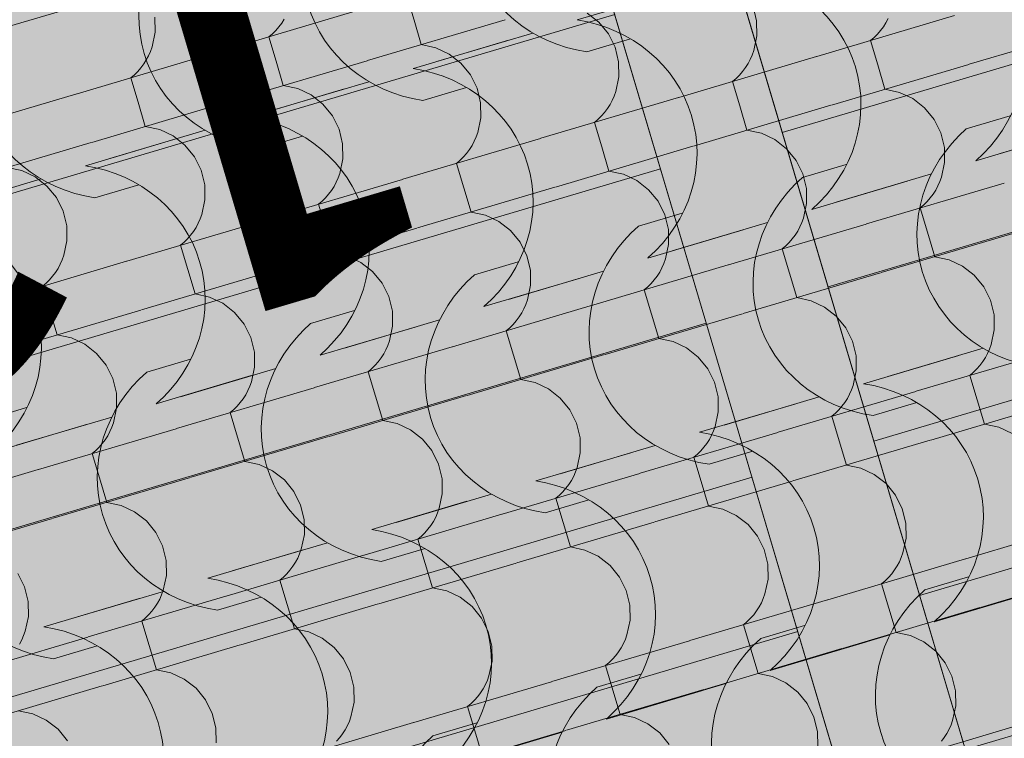
# Model space of a CAD drawing. Units: centimetres. Extents: x -5802 to 6009, y -62800 to -53461.
# Drawn here: x -3147 to -3054, y -54666 to -54598 of the extents above; entities that cross this region are included whole.
import ezdxf
from ezdxf.enums import TextEntityAlignment as Align

# ---------------------------------------------------------------- set-up
doc = ezdxf.new("R2010")
doc.units = ezdxf.units.CM
doc.header["$MEASUREMENT"] = 0
doc.set_wipeout_variables(frame=1)
doc.linetypes.add('Wipeout_Contour', pattern=[100, 0, -100])
for name, color, linetype, lineweight in [('0_Pen_No__1', 7, 'Continuous', 13), ('Arh_O_Crtez Filovi_Pen_No__6', 255, 'Continuous', 13), ('Arh_O_S_Krov_Pen_No__1', 7, 'Continuous', 13)]:
    doc.layers.add(name, color=color, linetype=linetype, lineweight=lineweight)
for name, color, linetype, lineweight, true_color in [('ARCHICAD Zone Stamps_Pen_No__209', 7, 'Continuous', 5, 0xa80f02), ('Arh_O_Crtez Filovi_Pen_No__5', 7, 'Continuous', 13, 0xcccccc), ('Arh_O_Zone_NETO_Pen_No__5', 7, 'Continuous', 13, 0xcccccc)]:
    doc.layers.add(name, color=color, linetype=linetype, lineweight=lineweight, true_color=true_color)
for name, color, linetype in [('Arh_O_S_Krov', 7, 'Continuous'), ('Arh_O_S_Zidovi fasadni', 7, 'Continuous'), ('Arh_O_Zone_NETO', 7, 'Continuous')]:
    doc.layers.add(name, color=color, linetype=linetype)
doc.styles.add('GENERATED_STYLE_2', font='arialbd.ttf')
doc.styles.add('GENERATED_STYLE_3', font='calibri.ttf')
pattern_1 = [(16.5275, (-2930.47, -54217.252), (-4.32403, 14.57199), [])]

# ---------------------------------------------------------------- blocks, each defined once
blk = doc.blocks.new('*X4', base_point=(7951.291, 0))
at = {"layer": 'Arh_O_S_Krov_Pen_No__1', "color": 7, "linetype": 'Continuous', "lineweight": 13}
for p, q in [((-3110.479, -54596.031), (-3109.796, -54598.334)), ((-3128.58, -54601.403), (-3115.593, -54597.549)), ((-3077.436, -54598.4), (-3077.773, -54597.021)), ((-3134.242, -54599.47), (-3134.268, -54598.053)), ((-3122.293, -54598.595), (-3122.051, -54598.216)), ((-3114.179, -54602.14), (-3101.192, -54598.286)), ((-3109.796, -54598.334), (-3109.112, -54600.636)), ((-3092.333, -54598.521), (-3093.443, -54597.653)), ((-3091.44, -54599.618), (-3092.333, -54598.521)), ((-3077.41, -54599.817), (-3077.436, -54598.4)), ((-3071.749, -54601.75), (-3058.761, -54597.896)), ((-3065.219, -54598.563), (-3065.004, -54598.167)), ((-3134.529, -54600.853), (-3134.242, -54599.47)), ((-3123.174, -54599.608), (-3122.856, -54599.293)), ((-3122.856, -54599.293), (-3122.562, -54598.954)), ((-3122.562, -54598.954), (-3122.293, -54598.595)), ((-3066.024, -54599.64), (-3065.73, -54599.301)), ((-3065.73, -54599.301), (-3065.461, -54598.942)), ((-3065.461, -54598.942), (-3065.219, -54598.563)), ((-3057.348, -54602.487), (-3044.36, -54598.633)), ((-3123.513, -54599.899), (-3123.174, -54599.608)), ((-3123.513, -54599.899), (-3122.83, -54602.202)), ((-3090.808, -54600.889), (-3091.44, -54599.618)), ((-3077.697, -54601.2), (-3077.41, -54599.817)), ((-3066.681, -54600.246), (-3066.342, -54599.955)), ((-3066.681, -54600.246), (-3065.998, -54602.549)), ((-3066.342, -54599.955), (-3066.024, -54599.64)), ((-3134.871, -54601.688), (-3134.685, -54601.277)), ((-3134.685, -54601.277), (-3134.529, -54600.853)), ((-3107.747, -54600.927), (-3109.112, -54600.636)), ((-3106.478, -54601.521), (-3107.747, -54600.927)), ((-3090.471, -54602.267), (-3090.808, -54600.889)), ((-3077.853, -54601.624), (-3077.697, -54601.2)), ((-3141.615, -54605.27), (-3128.627, -54601.417)), ((-3135.328, -54602.463), (-3135.085, -54602.084)), ((-3135.085, -54602.084), (-3134.871, -54601.688)), ((-3127.214, -54606.008), (-3114.226, -54602.154)), ((-3122.83, -54602.202), (-3122.147, -54604.504)), ((-3105.368, -54602.389), (-3106.478, -54601.521)), ((-3084.783, -54605.618), (-3071.795, -54601.764)), ((-3078.253, -54602.431), (-3078.039, -54602.035)), ((-3078.039, -54602.035), (-3077.853, -54601.624)), ((-3136.208, -54603.476), (-3135.891, -54603.16)), ((-3135.891, -54603.16), (-3135.597, -54602.822)), ((-3135.597, -54602.822), (-3135.328, -54602.463)), ((-3104.474, -54603.486), (-3105.368, -54602.389)), ((-3090.445, -54603.685), (-3090.471, -54602.267)), ((-3079.059, -54603.507), (-3078.765, -54603.169)), ((-3078.765, -54603.169), (-3078.496, -54602.81)), ((-3078.496, -54602.81), (-3078.253, -54602.431)), ((-3070.382, -54606.355), (-3057.394, -54602.501)), ((-3065.998, -54602.549), (-3065.315, -54604.851)), ((-3136.548, -54603.767), (-3136.208, -54603.476)), ((-3136.548, -54603.767), (-3135.865, -54606.069)), ((-3103.842, -54604.756), (-3104.474, -54603.486)), ((-3090.731, -54605.068), (-3090.445, -54603.685)), ((-3079.716, -54604.114), (-3079.377, -54603.823)), ((-3079.716, -54604.114), (-3079.033, -54606.416)), ((-3079.377, -54603.823), (-3079.059, -54603.507)), ((-3120.782, -54604.795), (-3122.147, -54604.504)), ((-3119.512, -54605.389), (-3120.782, -54604.795)), ((-3103.505, -54606.135), (-3103.842, -54604.756)), ((-3063.95, -54605.142), (-3065.315, -54604.851)), ((-3154.649, -54609.138), (-3141.662, -54605.284)), ((-3118.402, -54606.257), (-3119.512, -54605.389)), ((-3097.818, -54609.485), (-3084.83, -54605.631)), ((-3091.288, -54606.299), (-3091.073, -54605.903)), ((-3091.073, -54605.903), (-3090.887, -54605.492)), ((-3090.887, -54605.492), (-3090.731, -54605.068)), ((-3062.68, -54605.736), (-3063.95, -54605.142)), ((-3061.57, -54606.604), (-3062.68, -54605.736)), ((-3140.248, -54609.876), (-3127.261, -54606.022)), ((-3135.865, -54606.069), (-3135.181, -54608.372)), ((-3117.509, -54607.354), (-3118.402, -54606.257)), ((-3103.479, -54607.552), (-3103.505, -54606.135)), ((-3091.799, -54607.037), (-3091.53, -54606.677)), ((-3091.53, -54606.677), (-3091.288, -54606.299)), ((-3083.417, -54610.223), (-3070.429, -54606.369)), ((-3079.033, -54606.416), (-3078.349, -54608.719)), ((-3060.677, -54607.701), (-3061.57, -54606.604)), ((-3116.877, -54608.624), (-3117.509, -54607.354)), ((-3103.766, -54608.935), (-3103.479, -54607.552)), ((-3092.75, -54607.982), (-3092.411, -54607.691)), ((-3092.411, -54607.691), (-3092.093, -54607.375)), ((-3092.093, -54607.375), (-3091.799, -54607.037)), ((-3060.045, -54608.971), (-3060.677, -54607.701)), ((-3133.816, -54608.662), (-3135.181, -54608.372)), ((-3132.547, -54609.257), (-3133.816, -54608.662)), ((-3116.54, -54610.003), (-3116.877, -54608.624)), ((-3092.75, -54607.982), (-3092.067, -54610.284)), ((-3076.985, -54609.01), (-3078.349, -54608.719)), ((-3131.437, -54610.125), (-3132.547, -54609.257)), ((-3110.852, -54613.353), (-3097.864, -54609.499)), ((-3104.108, -54609.771), (-3103.922, -54609.36)), ((-3103.922, -54609.36), (-3103.766, -54608.935)), ((-3075.715, -54609.604), (-3076.985, -54609.01)), ((-3074.605, -54610.472), (-3075.715, -54609.604)), ((-3059.708, -54610.35), (-3060.045, -54608.971)), ((-3153.283, -54613.743), (-3140.295, -54609.889)), ((-3130.543, -54611.222), (-3131.437, -54610.125)), ((-3116.514, -54611.42), (-3116.54, -54610.003)), ((-3104.834, -54610.905), (-3104.565, -54610.545)), ((-3104.565, -54610.545), (-3104.322, -54610.166)), ((-3104.322, -54610.166), (-3104.108, -54609.771)), ((-3096.451, -54614.09), (-3083.463, -54610.236)), ((-3092.067, -54610.284), (-3091.384, -54612.587)), ((-3073.711, -54611.569), (-3074.605, -54610.472)), ((-3059.682, -54611.767), (-3059.708, -54610.35)), ((-3129.911, -54612.492), (-3130.543, -54611.222)), ((-3116.8, -54612.803), (-3116.514, -54611.42)), ((-3105.785, -54611.85), (-3105.446, -54611.559)), ((-3105.446, -54611.559), (-3105.128, -54611.243)), ((-3105.128, -54611.243), (-3104.834, -54610.905)), ((-3146.851, -54612.53), (-3148.216, -54612.24)), ((-3105.785, -54611.85), (-3105.102, -54614.152)), ((-3073.08, -54612.839), (-3073.711, -54611.569)), ((-3059.969, -54613.15), (-3059.682, -54611.767)), ((-3145.581, -54613.125), (-3146.851, -54612.53)), ((-3144.471, -54613.992), (-3145.581, -54613.125)), ((-3129.574, -54613.871), (-3129.911, -54612.492)), ((-3123.887, -54617.221), (-3110.899, -54613.367)), ((-3117.142, -54613.638), (-3116.956, -54613.227)), ((-3116.956, -54613.227), (-3116.8, -54612.803)), ((-3090.019, -54612.877), (-3091.384, -54612.587)), ((-3088.749, -54613.472), (-3090.019, -54612.877)), ((-3072.742, -54614.218), (-3073.08, -54612.839)), ((-3060.125, -54613.574), (-3059.969, -54613.15)), ((-3143.578, -54615.089), (-3144.471, -54613.992)), ((-3129.548, -54615.288), (-3129.574, -54613.871)), ((-3117.599, -54614.413), (-3117.357, -54614.034)), ((-3117.357, -54614.034), (-3117.142, -54613.638)), ((-3109.486, -54617.958), (-3096.498, -54614.104)), ((-3105.102, -54614.152), (-3104.418, -54616.455)), ((-3087.639, -54614.339), (-3088.749, -54613.472)), ((-3086.746, -54615.436), (-3087.639, -54614.339)), ((-3072.716, -54615.635), (-3072.742, -54614.218)), ((-3067.055, -54617.568), (-3054.067, -54613.714)), ((-3060.525, -54614.381), (-3060.31, -54613.985)), ((-3060.31, -54613.985), (-3060.125, -54613.574)), ((-3142.946, -54616.36), (-3143.578, -54615.089)), ((-3118.48, -54615.426), (-3118.162, -54615.111)), ((-3118.162, -54615.111), (-3117.868, -54614.772)), ((-3117.868, -54614.772), (-3117.599, -54614.413)), ((-3061.331, -54615.458), (-3061.037, -54615.12)), ((-3061.037, -54615.12), (-3060.768, -54614.76)), ((-3060.768, -54614.76), (-3060.525, -54614.381)), ((-3129.835, -54616.671), (-3129.548, -54615.288)), ((-3118.819, -54615.717), (-3118.48, -54615.426)), ((-3118.819, -54615.717), (-3118.136, -54618.02)), ((-3086.114, -54616.707), (-3086.746, -54615.436)), ((-3073.003, -54617.018), (-3072.716, -54615.635)), ((-3061.988, -54616.064), (-3061.648, -54615.773)), ((-3061.988, -54616.064), (-3061.304, -54618.367)), ((-3061.648, -54615.773), (-3061.331, -54615.458)), ((-3142.609, -54617.739), (-3142.946, -54616.36)), ((-3130.177, -54617.506), (-3129.991, -54617.095)), ((-3129.991, -54617.095), (-3129.835, -54616.671)), ((-3103.054, -54616.745), (-3104.418, -54616.455)), ((-3101.784, -54617.339), (-3103.054, -54616.745)), ((-3085.777, -54618.086), (-3086.114, -54616.707)), ((-3073.159, -54617.442), (-3073.003, -54617.018)), ((-3142.583, -54619.156), (-3142.609, -54617.739)), ((-3136.921, -54621.089), (-3123.933, -54617.235)), ((-3130.634, -54618.281), (-3130.391, -54617.902)), ((-3130.391, -54617.902), (-3130.177, -54617.506)), ((-3122.52, -54621.826), (-3109.532, -54617.972)), ((-3118.136, -54618.02), (-3117.453, -54620.322)), ((-3100.674, -54618.207), (-3101.784, -54617.339)), ((-3080.089, -54621.436), (-3067.102, -54617.582)), ((-3073.56, -54618.249), (-3073.345, -54617.853)), ((-3073.345, -54617.853), (-3073.159, -54617.442)), ((-3131.515, -54619.294), (-3131.197, -54618.979)), ((-3131.197, -54618.979), (-3130.903, -54618.64)), ((-3130.903, -54618.64), (-3130.634, -54618.281)), ((-3099.78, -54619.304), (-3100.674, -54618.207)), ((-3085.751, -54619.503), (-3085.777, -54618.086)), ((-3074.365, -54619.326), (-3074.071, -54618.987)), ((-3074.071, -54618.987), (-3073.802, -54618.628)), ((-3073.802, -54618.628), (-3073.56, -54618.249)), ((-3065.688, -54622.173), (-3052.701, -54618.319)), ((-3061.304, -54618.367), (-3060.621, -54620.669)), ((-3142.869, -54620.539), (-3142.583, -54619.156)), ((-3131.854, -54619.585), (-3131.515, -54619.294)), ((-3131.854, -54619.585), (-3131.171, -54621.888)), ((-3099.149, -54620.575), (-3099.78, -54619.304)), ((-3086.038, -54620.886), (-3085.751, -54619.503)), ((-3075.022, -54619.932), (-3074.683, -54619.641)), ((-3074.683, -54619.641), (-3074.365, -54619.326)), ((-3143.025, -54620.963), (-3142.869, -54620.539)), ((-3116.088, -54620.613), (-3117.453, -54620.322)), ((-3114.818, -54621.207), (-3116.088, -54620.613)), ((-3098.811, -54621.954), (-3099.149, -54620.575)), ((-3075.022, -54619.932), (-3074.339, -54622.235)), ((-3059.256, -54620.96), (-3060.621, -54620.669)), ((-3149.956, -54624.957), (-3136.968, -54621.103)), ((-3143.668, -54622.149), (-3143.426, -54621.77)), ((-3143.426, -54621.77), (-3143.211, -54621.374)), ((-3143.211, -54621.374), (-3143.025, -54620.963)), ((-3113.708, -54622.075), (-3114.818, -54621.207)), ((-3093.124, -54625.304), (-3080.136, -54621.45)), ((-3086.594, -54622.117), (-3086.379, -54621.721)), ((-3086.379, -54621.721), (-3086.194, -54621.31)), ((-3086.194, -54621.31), (-3086.038, -54620.886)), ((-3057.986, -54621.554), (-3059.256, -54620.96)), ((-3056.876, -54622.422), (-3057.986, -54621.554)), ((-3144.231, -54622.846), (-3143.937, -54622.508)), ((-3143.937, -54622.508), (-3143.668, -54622.149)), ((-3135.555, -54625.694), (-3122.567, -54621.84)), ((-3131.171, -54621.888), (-3130.487, -54624.19)), ((-3112.815, -54623.172), (-3113.708, -54622.075)), ((-3098.785, -54623.371), (-3098.811, -54621.954)), ((-3087.106, -54622.855), (-3086.837, -54622.496)), ((-3086.837, -54622.496), (-3086.594, -54622.117)), ((-3078.723, -54626.041), (-3065.735, -54622.187)), ((-3074.339, -54622.235), (-3073.656, -54624.537)), ((-3055.983, -54623.519), (-3056.876, -54622.422)), ((-3144.888, -54623.453), (-3144.549, -54623.162)), ((-3144.888, -54623.453), (-3144.205, -54625.755)), ((-3144.549, -54623.162), (-3144.231, -54622.846)), ((-3112.183, -54624.442), (-3112.815, -54623.172)), ((-3099.072, -54624.754), (-3098.785, -54623.371)), ((-3088.057, -54623.8), (-3087.717, -54623.509)), ((-3087.717, -54623.509), (-3087.4, -54623.194)), ((-3087.4, -54623.194), (-3087.106, -54622.855)), ((-3055.351, -54624.79), (-3055.983, -54623.519)), ((-3129.123, -54624.481), (-3130.487, -54624.19)), ((-3127.853, -54625.075), (-3129.123, -54624.481)), ((-3111.846, -54625.821), (-3112.183, -54624.442)), ((-3088.057, -54623.8), (-3087.373, -54626.103)), ((-3072.291, -54624.828), (-3073.656, -54624.537)), ((-3126.743, -54625.943), (-3127.853, -54625.075)), ((-3106.158, -54629.171), (-3093.171, -54625.318)), ((-3099.414, -54625.589), (-3099.228, -54625.178)), ((-3099.228, -54625.178), (-3099.072, -54624.754)), ((-3071.021, -54625.422), (-3072.291, -54624.828)), ((-3069.911, -54626.29), (-3071.021, -54625.422)), ((-3055.014, -54626.168), (-3055.351, -54624.79)), ((-3148.589, -54629.562), (-3135.601, -54625.708)), ((-3144.205, -54625.755), (-3143.522, -54628.058)), ((-3125.849, -54627.04), (-3126.743, -54625.943)), ((-3111.82, -54627.238), (-3111.846, -54625.821)), ((-3100.14, -54626.723), (-3099.871, -54626.363)), ((-3099.871, -54626.363), (-3099.629, -54625.985)), ((-3099.629, -54625.985), (-3099.414, -54625.589)), ((-3091.757, -54629.909), (-3078.77, -54626.055)), ((-3087.373, -54626.103), (-3086.69, -54628.405)), ((-3069.017, -54627.387), (-3069.911, -54626.29)), ((-3054.988, -54627.586), (-3055.014, -54626.168)), ((-3125.218, -54628.31), (-3125.849, -54627.04)), ((-3112.107, -54628.622), (-3111.82, -54627.238)), ((-3100.752, -54627.377), (-3100.434, -54627.061)), ((-3100.434, -54627.061), (-3100.14, -54626.723)), ((-3142.157, -54628.349), (-3143.522, -54628.058)), ((-3101.091, -54627.668), (-3100.752, -54627.377)), ((-3101.091, -54627.668), (-3100.408, -54629.97)), ((-3068.386, -54628.657), (-3069.017, -54627.387)), ((-3055.275, -54628.969), (-3054.988, -54627.586)), ((-3140.887, -54628.943), (-3142.157, -54628.349)), ((-3139.777, -54629.811), (-3140.887, -54628.943)), ((-3124.88, -54629.689), (-3125.218, -54628.31)), ((-3119.193, -54633.039), (-3106.205, -54629.185)), ((-3112.448, -54629.457), (-3112.263, -54629.046)), ((-3112.263, -54629.046), (-3112.107, -54628.622)), ((-3085.325, -54628.696), (-3086.69, -54628.405)), ((-3084.055, -54629.29), (-3085.325, -54628.696)), ((-3068.048, -54630.036), (-3068.386, -54628.657)), ((-3055.431, -54629.393), (-3055.275, -54628.969)), ((-3138.884, -54630.908), (-3139.777, -54629.811)), ((-3124.854, -54631.106), (-3124.88, -54629.689)), ((-3112.906, -54630.231), (-3112.663, -54629.853)), ((-3112.663, -54629.853), (-3112.448, -54629.457)), ((-3104.792, -54633.776), (-3091.804, -54629.923)), ((-3100.408, -54629.97), (-3099.725, -54632.273)), ((-3082.945, -54630.158), (-3084.055, -54629.29)), ((-3082.052, -54631.255), (-3082.945, -54630.158)), ((-3068.022, -54631.453), (-3068.048, -54630.036)), ((-3062.361, -54633.386), (-3049.373, -54629.532)), ((-3055.831, -54630.2), (-3055.617, -54629.804)), ((-3055.617, -54629.804), (-3055.431, -54629.393)), ((-3138.252, -54632.178), (-3138.884, -54630.908)), ((-3113.786, -54631.245), (-3113.469, -54630.929)), ((-3113.469, -54630.929), (-3113.175, -54630.591)), ((-3113.175, -54630.591), (-3112.906, -54630.231)), ((-3056.637, -54631.276), (-3056.343, -54630.938)), ((-3056.343, -54630.938), (-3056.074, -54630.578)), ((-3056.074, -54630.578), (-3055.831, -54630.2)), ((-3125.141, -54632.489), (-3124.854, -54631.106)), ((-3114.126, -54631.536), (-3113.786, -54631.245)), ((-3114.126, -54631.536), (-3113.442, -54633.838)), ((-3081.42, -54632.525), (-3082.052, -54631.255)), ((-3068.309, -54632.836), (-3068.022, -54631.453)), ((-3057.294, -54631.883), (-3056.954, -54631.592)), ((-3057.294, -54631.883), (-3056.611, -54634.185)), ((-3056.954, -54631.592), (-3056.637, -54631.276)), ((-3137.915, -54633.557), (-3138.252, -54632.178)), ((-3125.483, -54633.324), (-3125.297, -54632.913)), ((-3125.297, -54632.913), (-3125.141, -54632.489)), ((-3098.36, -54632.563), (-3099.725, -54632.273)), ((-3097.09, -54633.158), (-3098.36, -54632.563)), ((-3081.083, -54633.904), (-3081.42, -54632.525)), ((-3068.465, -54633.26), (-3068.309, -54632.836)), ((-3137.889, -54634.974), (-3137.915, -54633.557)), ((-3132.227, -54636.907), (-3119.24, -54633.053)), ((-3125.94, -54634.099), (-3125.698, -54633.72)), ((-3125.698, -54633.72), (-3125.483, -54633.324)), ((-3117.826, -54637.644), (-3104.839, -54633.79)), ((-3113.442, -54633.838), (-3112.759, -54636.141)), ((-3095.98, -54634.026), (-3097.09, -54633.158)), ((-3075.395, -54637.254), (-3062.408, -54633.4)), ((-3068.866, -54634.067), (-3068.651, -54633.672)), ((-3068.651, -54633.672), (-3068.465, -54633.26)), ((-3126.821, -54635.112), (-3126.503, -54634.797)), ((-3126.503, -54634.797), (-3126.209, -54634.459)), ((-3126.209, -54634.459), (-3125.94, -54634.099)), ((-3095.086, -54635.123), (-3095.98, -54634.026)), ((-3081.057, -54635.321), (-3081.083, -54633.904)), ((-3069.671, -54635.144), (-3069.377, -54634.806)), ((-3069.377, -54634.806), (-3069.108, -54634.446)), ((-3069.108, -54634.446), (-3068.866, -54634.067)), ((-3060.994, -54637.991), (-3048.007, -54634.137)), ((-3056.611, -54634.185), (-3055.927, -54636.488)), ((-3138.176, -54636.357), (-3137.889, -54634.974)), ((-3127.16, -54635.403), (-3126.821, -54635.112)), ((-3127.16, -54635.403), (-3126.477, -54637.706)), ((-3094.455, -54636.393), (-3095.086, -54635.123)), ((-3081.344, -54636.704), (-3081.057, -54635.321)), ((-3070.328, -54635.75), (-3069.989, -54635.459)), ((-3069.989, -54635.459), (-3069.671, -54635.144)), ((-3138.332, -54636.781), (-3138.176, -54636.357)), ((-3111.394, -54636.431), (-3112.759, -54636.141)), ((-3110.124, -54637.026), (-3111.394, -54636.431)), ((-3094.117, -54637.772), (-3094.455, -54636.393)), ((-3070.328, -54635.75), (-3069.645, -54638.053)), ((-3054.562, -54636.778), (-3055.927, -54636.488)), ((-3145.262, -54640.775), (-3132.274, -54636.921)), ((-3138.975, -54637.967), (-3138.732, -54637.588)), ((-3138.732, -54637.588), (-3138.517, -54637.192)), ((-3138.517, -54637.192), (-3138.332, -54636.781)), ((-3109.014, -54637.893), (-3110.124, -54637.026)), ((-3088.43, -54641.122), (-3075.442, -54637.268)), ((-3081.9, -54637.935), (-3081.686, -54637.539)), ((-3081.686, -54637.539), (-3081.5, -54637.128)), ((-3081.5, -54637.128), (-3081.344, -54636.704)), ((-3053.293, -54637.373), (-3054.562, -54636.778)), ((-3139.538, -54638.665), (-3139.244, -54638.326)), ((-3139.244, -54638.326), (-3138.975, -54637.967)), ((-3130.861, -54641.512), (-3117.873, -54637.658)), ((-3126.477, -54637.706), (-3125.794, -54640.008)), ((-3108.121, -54638.99), (-3109.014, -54637.893)), ((-3094.091, -54639.189), (-3094.117, -54637.772)), ((-3082.412, -54638.673), (-3082.143, -54638.314)), ((-3082.143, -54638.314), (-3081.9, -54637.935)), ((-3074.029, -54641.859), (-3061.041, -54638.005)), ((-3069.645, -54638.053), (-3068.962, -54640.356)), ((-3140.195, -54639.271), (-3139.855, -54638.98)), ((-3140.195, -54639.271), (-3139.511, -54641.574)), ((-3139.855, -54638.98), (-3139.538, -54638.665)), ((-3107.489, -54640.261), (-3108.121, -54638.99)), ((-3094.378, -54640.572), (-3094.091, -54639.189)), ((-3083.363, -54639.618), (-3083.023, -54639.327)), ((-3083.023, -54639.327), (-3082.706, -54639.012)), ((-3082.706, -54639.012), (-3082.412, -54638.673)), ((-3124.429, -54640.299), (-3125.794, -54640.008)), ((-3123.159, -54640.893), (-3124.429, -54640.299)), ((-3107.152, -54641.64), (-3107.489, -54640.261)), ((-3083.363, -54639.618), (-3082.68, -54641.921)), ((-3067.597, -54640.646), (-3068.962, -54640.356)), ((-3158.296, -54644.643), (-3145.309, -54640.789)), ((-3122.049, -54641.761), (-3123.159, -54640.893)), ((-3101.464, -54644.99), (-3088.477, -54641.136)), ((-3094.72, -54641.407), (-3094.534, -54640.996)), ((-3094.534, -54640.996), (-3094.378, -54640.572)), ((-3066.327, -54641.24), (-3067.597, -54640.646)), ((-3065.217, -54642.108), (-3066.327, -54641.24)), ((-3143.895, -54645.38), (-3130.908, -54641.526)), ((-3139.511, -54641.574), (-3138.828, -54643.876)), ((-3121.155, -54642.858), (-3122.049, -54641.761)), ((-3107.126, -54643.057), (-3107.152, -54641.64)), ((-3095.446, -54642.541), (-3095.177, -54642.182)), ((-3095.177, -54642.182), (-3094.935, -54641.803)), ((-3094.935, -54641.803), (-3094.72, -54641.407)), ((-3087.063, -54645.727), (-3074.076, -54641.873)), ((-3082.68, -54641.921), (-3081.996, -54644.223)), ((-3064.323, -54643.205), (-3065.217, -54642.108)), ((-3120.524, -54644.129), (-3121.155, -54642.858)), ((-3107.413, -54644.44), (-3107.126, -54643.057)), ((-3096.058, -54643.195), (-3095.74, -54642.88)), ((-3095.74, -54642.88), (-3095.446, -54642.541)), ((-3137.463, -54644.167), (-3138.828, -54643.876)), ((-3096.397, -54643.486), (-3096.058, -54643.195)), ((-3096.397, -54643.486), (-3095.714, -54645.789)), ((-3063.692, -54644.476), (-3064.323, -54643.205)), ((-3136.193, -54644.761), (-3137.463, -54644.167)), ((-3135.083, -54645.629), (-3136.193, -54644.761)), ((-3120.186, -54645.507), (-3120.524, -54644.129)), ((-3114.499, -54648.857), (-3101.511, -54645.004)), ((-3107.755, -54645.275), (-3107.569, -54644.864)), ((-3107.569, -54644.864), (-3107.413, -54644.44)), ((-3080.631, -54644.514), (-3081.996, -54644.223)), ((-3079.362, -54645.108), (-3080.631, -54644.514)), ((-3063.355, -54645.854), (-3063.692, -54644.476)), ((-3156.93, -54649.248), (-3143.942, -54645.394)), ((-3134.19, -54646.726), (-3135.083, -54645.629)), ((-3120.16, -54646.925), (-3120.186, -54645.507)), ((-3108.212, -54646.05), (-3107.969, -54645.671)), ((-3107.969, -54645.671), (-3107.755, -54645.275)), ((-3100.098, -54649.595), (-3087.11, -54645.741)), ((-3095.714, -54645.789), (-3095.031, -54648.091)), ((-3078.252, -54645.976), (-3079.362, -54645.108)), ((-3063.329, -54647.272), (-3063.355, -54645.854)), ((-3057.667, -54649.205), (-3044.679, -54645.351)), ((-3133.558, -54647.996), (-3134.19, -54646.726)), ((-3109.092, -54647.063), (-3108.775, -54646.747)), ((-3108.775, -54646.747), (-3108.481, -54646.409)), ((-3108.481, -54646.409), (-3108.212, -54646.05)), ((-3077.358, -54647.073), (-3078.252, -54645.976)), ((-3120.447, -54648.308), (-3120.16, -54646.925)), ((-3109.432, -54647.354), (-3109.092, -54647.063)), ((-3109.432, -54647.354), (-3108.749, -54649.656)), ((-3076.726, -54648.343), (-3077.358, -54647.073)), ((-3063.615, -54648.655), (-3063.329, -54647.272)), ((-3133.221, -54649.375), (-3133.558, -54647.996)), ((-3120.789, -54649.143), (-3120.603, -54648.732)), ((-3120.603, -54648.732), (-3120.447, -54648.308)), ((-3093.666, -54648.382), (-3095.031, -54648.091)), ((-3092.396, -54648.976), (-3093.666, -54648.382)), ((-3076.389, -54649.722), (-3076.726, -54648.343)), ((-3063.771, -54649.079), (-3063.615, -54648.655)), ((-3133.195, -54650.792), (-3133.221, -54649.375)), ((-3127.533, -54652.725), (-3114.546, -54648.871)), ((-3121.246, -54649.917), (-3121.004, -54649.539)), ((-3121.004, -54649.539), (-3120.789, -54649.143)), ((-3113.132, -54653.463), (-3100.145, -54649.609)), ((-3108.749, -54649.656), (-3108.065, -54651.959)), ((-3091.286, -54649.844), (-3092.396, -54648.976)), ((-3070.701, -54653.072), (-3057.714, -54649.218)), ((-3064.172, -54649.886), (-3063.957, -54649.49)), ((-3063.957, -54649.49), (-3063.771, -54649.079)), ((-3146.593, -54651.864), (-3147.224, -54650.594)), ((-3122.127, -54650.931), (-3121.809, -54650.615)), ((-3121.809, -54650.615), (-3121.515, -54650.277)), ((-3121.515, -54650.277), (-3121.246, -54649.917)), ((-3090.392, -54650.941), (-3091.286, -54649.844)), ((-3076.363, -54651.139), (-3076.389, -54649.722)), ((-3064.683, -54650.624), (-3064.414, -54650.264)), ((-3064.414, -54650.264), (-3064.172, -54649.886)), ((-3056.301, -54653.81), (-3043.313, -54649.956)), ((-3133.482, -54652.175), (-3133.195, -54650.792)), ((-3122.466, -54651.222), (-3122.127, -54650.931)), ((-3122.466, -54651.222), (-3121.783, -54653.524)), ((-3089.761, -54652.211), (-3090.392, -54650.941)), ((-3076.65, -54652.522), (-3076.363, -54651.139)), ((-3065.634, -54651.569), (-3065.295, -54651.278)), ((-3065.295, -54651.278), (-3064.977, -54650.962)), ((-3064.977, -54650.962), (-3064.683, -54650.624)), ((-3146.255, -54653.243), (-3146.593, -54651.864)), ((-3133.638, -54652.599), (-3133.482, -54652.175)), ((-3106.7, -54652.249), (-3108.065, -54651.959)), ((-3105.431, -54652.844), (-3106.7, -54652.249)), ((-3089.424, -54653.59), (-3089.761, -54652.211)), ((-3065.634, -54651.569), (-3064.951, -54653.871)), ((-3146.229, -54654.66), (-3146.255, -54653.243)), ((-3140.568, -54656.593), (-3127.58, -54652.739)), ((-3134.281, -54653.785), (-3134.038, -54653.406)), ((-3134.038, -54653.406), (-3133.823, -54653.011)), ((-3133.823, -54653.011), (-3133.638, -54652.599)), ((-3104.321, -54653.712), (-3105.431, -54652.844)), ((-3083.736, -54656.94), (-3070.748, -54653.086)), ((-3077.206, -54653.753), (-3076.992, -54653.358)), ((-3076.992, -54653.358), (-3076.806, -54652.947)), ((-3076.806, -54652.947), (-3076.65, -54652.522)), ((-3134.844, -54654.483), (-3134.55, -54654.145)), ((-3134.55, -54654.145), (-3134.281, -54653.785)), ((-3126.167, -54657.33), (-3113.179, -54653.476)), ((-3121.783, -54653.524), (-3121.1, -54655.827)), ((-3103.427, -54654.809), (-3104.321, -54653.712)), ((-3089.398, -54655.007), (-3089.424, -54653.59)), ((-3077.718, -54654.492), (-3077.449, -54654.132)), ((-3077.449, -54654.132), (-3077.206, -54653.753)), ((-3069.335, -54657.677), (-3056.347, -54653.824)), ((-3064.951, -54653.871), (-3064.268, -54656.174)), ((-3146.516, -54656.043), (-3146.229, -54654.66)), ((-3135.501, -54655.09), (-3135.161, -54654.799)), ((-3135.501, -54655.09), (-3134.818, -54657.392)), ((-3135.161, -54654.799), (-3134.844, -54654.483)), ((-3102.795, -54656.079), (-3103.427, -54654.809)), ((-3089.684, -54656.39), (-3089.398, -54655.007)), ((-3078.669, -54655.437), (-3078.329, -54655.146)), ((-3078.329, -54655.146), (-3078.012, -54654.83)), ((-3078.012, -54654.83), (-3077.718, -54654.492)), ((-3146.672, -54656.467), (-3146.516, -54656.043)), ((-3119.735, -54656.117), (-3121.1, -54655.827)), ((-3118.465, -54656.712), (-3119.735, -54656.117)), ((-3102.458, -54657.458), (-3102.795, -54656.079)), ((-3078.669, -54655.437), (-3077.986, -54657.739)), ((-3062.903, -54656.464), (-3064.268, -54656.174)), ((-3153.602, -54660.461), (-3140.615, -54656.607)), ((-3147.073, -54657.274), (-3146.858, -54656.878)), ((-3146.858, -54656.878), (-3146.672, -54656.467)), ((-3117.355, -54657.579), (-3118.465, -54656.712)), ((-3096.77, -54660.808), (-3083.783, -54656.954)), ((-3090.026, -54657.225), (-3089.84, -54656.814)), ((-3089.84, -54656.814), (-3089.684, -54656.39)), ((-3061.633, -54657.059), (-3062.903, -54656.464)), ((-3060.523, -54657.926), (-3061.633, -54657.059)), ((-3139.201, -54661.198), (-3126.214, -54657.344)), ((-3134.818, -54657.392), (-3134.134, -54659.695)), ((-3116.461, -54658.676), (-3117.355, -54657.579)), ((-3102.432, -54658.875), (-3102.458, -54657.458)), ((-3090.752, -54658.359), (-3090.483, -54658)), ((-3090.483, -54658), (-3090.241, -54657.621)), ((-3090.241, -54657.621), (-3090.026, -54657.225)), ((-3082.369, -54661.545), (-3069.382, -54657.691)), ((-3077.986, -54657.739), (-3077.302, -54660.042)), ((-3059.63, -54659.024), (-3060.523, -54657.926)), ((-3115.83, -54659.947), (-3116.461, -54658.676)), ((-3102.719, -54660.258), (-3102.432, -54658.875)), ((-3091.364, -54659.013), (-3091.046, -54658.698)), ((-3091.046, -54658.698), (-3090.752, -54658.359)), ((-3132.769, -54659.985), (-3134.134, -54659.695)), ((-3091.703, -54659.304), (-3091.364, -54659.013)), ((-3091.703, -54659.304), (-3091.02, -54661.607)), ((-3058.998, -54660.294), (-3059.63, -54659.024)), ((-3131.5, -54660.579), (-3132.769, -54659.985)), ((-3130.39, -54661.447), (-3131.5, -54660.579)), ((-3115.493, -54661.326), (-3115.83, -54659.947)), ((-3109.805, -54664.676), (-3096.817, -54660.822)), ((-3103.061, -54661.093), (-3102.875, -54660.682)), ((-3102.875, -54660.682), (-3102.719, -54660.258)), ((-3075.938, -54660.332), (-3077.302, -54660.042)), ((-3074.668, -54660.926), (-3075.938, -54660.332)), ((-3058.661, -54661.673), (-3058.998, -54660.294)), ((-3152.236, -54665.066), (-3139.248, -54661.212)), ((-3129.496, -54662.544), (-3130.39, -54661.447)), ((-3115.467, -54662.743), (-3115.493, -54661.326)), ((-3103.518, -54661.868), (-3103.275, -54661.489)), ((-3103.275, -54661.489), (-3103.061, -54661.093)), ((-3095.404, -54665.413), (-3082.416, -54661.559)), ((-3091.02, -54661.607), (-3090.337, -54663.909)), ((-3073.558, -54661.794), (-3074.668, -54660.926)), ((-3058.635, -54663.09), (-3058.661, -54661.673)), ((-3128.864, -54663.815), (-3129.496, -54662.544)), ((-3104.398, -54662.881), (-3104.081, -54662.566)), ((-3104.081, -54662.566), (-3103.787, -54662.227)), ((-3103.787, -54662.227), (-3103.518, -54661.868)), ((-3072.664, -54662.891), (-3073.558, -54661.794)), ((-3145.804, -54663.853), (-3147.169, -54663.562)), ((-3115.753, -54664.126), (-3115.467, -54662.743)), ((-3104.738, -54663.172), (-3104.398, -54662.881)), ((-3104.738, -54663.172), (-3104.055, -54665.475)), ((-3072.033, -54664.162), (-3072.664, -54662.891)), ((-3058.922, -54664.473), (-3058.635, -54663.09)), ((-3144.534, -54664.447), (-3145.804, -54663.853)), ((-3143.424, -54665.315), (-3144.534, -54664.447)), ((-3128.527, -54665.193), (-3128.864, -54663.815)), ((-3116.095, -54664.961), (-3115.909, -54664.55)), ((-3115.909, -54664.55), (-3115.753, -54664.126)), ((-3088.972, -54664.2), (-3090.337, -54663.909)), ((-3087.702, -54664.794), (-3088.972, -54664.2)), ((-3071.695, -54665.541), (-3072.033, -54664.162)), ((-3059.077, -54664.897), (-3058.922, -54664.473)), ((-3142.53, -54666.412), (-3143.424, -54665.315)), ((-3128.501, -54666.611), (-3128.527, -54665.193)), ((-3122.839, -54668.544), (-3109.852, -54664.69)), ((-3116.552, -54665.736), (-3116.31, -54665.357)), ((-3116.31, -54665.357), (-3116.095, -54664.961)), ((-3108.438, -54669.281), (-3095.451, -54665.427)), ((-3104.055, -54665.475), (-3103.371, -54667.777)), ((-3086.592, -54665.662), (-3087.702, -54664.794)), ((-3066.008, -54668.891), (-3053.02, -54665.037)), ((-3059.478, -54665.704), (-3059.263, -54665.308)), ((-3059.263, -54665.308), (-3059.077, -54664.897)), ((-3117.115, -54666.433), (-3116.821, -54666.095)), ((-3116.821, -54666.095), (-3116.552, -54665.736)), ((-3085.699, -54666.759), (-3086.592, -54665.662)), ((-3071.669, -54666.958), (-3071.695, -54665.541)), ((-3059.989, -54666.442), (-3059.721, -54666.083)), ((-3059.721, -54666.083), (-3059.478, -54665.704))]:
    blk.add_line(p, q, dxfattribs=at)
blk = doc.blocks.new('Roof_1_4', base_point=(-2724.763, -53919.367))
at = {"layer": 'Arh_O_S_Krov', "color": 7, "linetype": 'Continuous', "lineweight": 13}
blk.add_blockref('*X4', (7951.291, 0), dxfattribs=at)
at = {"color": 254, "linetype": 'Wipeout_Contour', "lineweight": 0, "ltscale": 218752.081815}
blk.add_wipeout([(-3069.846, -55059.668), (-3352.905, -54105.76), (-3412.849, -54123.547), (-3129.79, -55077.456)], dxfattribs=at).dxf.layer = 'Arh_O_S_Krov'
blk = doc.blocks.new('Spavaća soba_minibar _06_2_4', base_point=(-3253.953, -54620.182))
at = {"layer": 'Arh_O_Zone_NETO_Pen_No__5', "linetype": 'Continuous', "lineweight": 13, "true_color": 0xcccccc}
h = blk.add_hatch(dxfattribs=at)
h.set_pattern_fill('PLANK_FLOOR_0004', color=254, style=0, pattern_type=2)
h.set_pattern_definition(pattern_1)
h.paths.add_polyline_path([(-3236.358, -54107.816), (-3548.267, -54200.579), (-3218.064, -55313.363), (-2956.227, -55051.445), (-3029.089, -54805.9), (-3017.592, -54802.463), (-3046.166, -54706.168), (-3057.67, -54709.582), (-3142.649, -54423.203), (-3131.145, -54419.79), (-3170.141, -54288.371), (-3181.645, -54291.785)])
at = {"layer": 'Arh_O_Zone_NETO_Pen_No__5', "color": 254, "linetype": 'Continuous', "lineweight": 13, "true_color": 0xcccccc}
blk.add_line((-3057.67, -54709.582), (-3142.649, -54423.203), dxfattribs=at)
at = {"layer": 'ARCHICAD Zone Stamps_Pen_No__209', "color": 14, "lineweight": 5, "true_color": 0xa80f02, "style": 'GENERATED_STYLE_2'}
for tag, p in [('ROOM_NUMBER', (-3243.206, -54605.733)), ('DUMMY_849', (-3237.365, -54620.847))]:
    blk.add_attdef(tag, text='', height=20, rotation=286.52751, dxfattribs=at).set_placement(p, align=Align.TOP_LEFT)
blk = doc.blocks.new('Pretprostor_kupatilo_03_6_4', base_point=(-2988.8, -54538.952))
at = {"layer": 'Arh_O_Zone_NETO_Pen_No__5', "linetype": 'Continuous', "lineweight": 13, "true_color": 0xcccccc}
h = blk.add_hatch(dxfattribs=at)
h.set_pattern_fill('PLANK_FLOOR_0004', color=254, style=0, pattern_type=2)
h.set_pattern_definition(pattern_1)
h.paths.add_polyline_path([(-3131.145, -54419.79), (-3017.592, -54802.463), (-2778.2, -54731.452), (-2888.132, -54359.934), (-2986.775, -54389.205), (-2990.189, -54377.701), (-2891.595, -54348.445), (-2930.47, -54217.252), (-3170.141, -54288.371)])
at = {"layer": 'Arh_O_Zone_NETO_Pen_No__5', "color": 254, "linetype": 'Continuous', "lineweight": 13, "true_color": 0xcccccc}
blk.add_line((-3131.145, -54419.79), (-3017.592, -54802.463), dxfattribs=at)
at = {"layer": 'ARCHICAD Zone Stamps_Pen_No__209', "color": 14, "lineweight": 5, "true_color": 0xa80f02, "style": 'GENERATED_STYLE_2'}
for tag, p in [('ROOM_NUMBER', (-2978.052, -54524.503)), ('DUMMY_849', (-2972.211, -54539.616))]:
    blk.add_attdef(tag, text='', height=20, rotation=286.52751, dxfattribs=at).set_placement(p, align=Align.TOP_LEFT)
blk = doc.blocks.new('Wall_25_4', base_point=(-2868.538, -55060.729))
at = {"color": 254, "linetype": 'Wipeout_Contour', "lineweight": 0, "ltscale": 219462.862449}
blk.add_wipeout([(-3063.229, -54510.079), (-2897.298, -55069.264), (-2868.538, -55060.729), (-3034.468, -54501.544)], dxfattribs=at).dxf.layer = 'Arh_O_S_Zidovi fasadni'
blk = doc.blocks.new('*X57', base_point=(7951.291, 0))
at = {"layer": 'Arh_O_Crtez Filovi_Pen_No__5', "color": 254, "linetype": 'Continuous', "lineweight": 13, "true_color": 0xcccccc}
for p, q in [((-3085.391, -54595.631), (-3094.382, -54598.299)), ((-3100.875, -54600.226), (-3109.865, -54602.893)), ((-3098.569, -54599.542), (-3107.56, -54602.209)), ((-3089.354, -54600.086), (-3093.487, -54601.313)), ((-3116.358, -54604.82), (-3125.349, -54607.488)), ((-3114.053, -54604.136), (-3123.044, -54606.804)), ((-3104.838, -54604.681), (-3108.971, -54605.907)), ((-3053.5, -54607.364), (-3057.634, -54608.59)), ((-3129.537, -54608.731), (-3138.528, -54611.399)), ((-3045.443, -54608.252), (-3054.434, -54610.92)), ((-3131.842, -54609.415), (-3140.833, -54612.083)), ((-3120.322, -54609.275), (-3124.455, -54610.502)), ((-3047.749, -54608.936), (-3056.739, -54611.604)), ((-3068.984, -54611.958), (-3073.117, -54613.185)), ((-3145.021, -54613.325), (-3154.011, -54615.993)), ((-3060.927, -54612.846), (-3069.918, -54615.514)), ((-3135.805, -54613.87), (-3139.939, -54615.096)), ((-3063.232, -54613.531), (-3072.223, -54616.198)), ((-3084.468, -54616.553), (-3088.601, -54617.779)), ((-3076.411, -54617.441), (-3085.402, -54620.109)), ((-3078.716, -54618.125), (-3087.707, -54620.793)), ((-3099.952, -54621.147), (-3104.085, -54622.374)), ((-3094.2, -54622.72), (-3103.191, -54625.388)), ((-3091.895, -54622.036), (-3100.885, -54624.703)), ((-3115.435, -54625.742), (-3119.569, -54626.969)), ((-3109.684, -54627.314), (-3118.674, -54629.982)), ((-3107.378, -54626.63), (-3116.369, -54629.298)), ((-3058.346, -54629.997), (-3067.337, -54632.665)), ((-3056.041, -54629.313), (-3065.032, -54631.981)), ((-3130.919, -54630.337), (-3135.052, -54631.563)), ((-3125.167, -54631.909), (-3134.158, -54634.577)), ((-3122.862, -54631.225), (-3131.853, -54633.893)), ((-3073.83, -54634.592), (-3082.821, -54637.26)), ((-3071.525, -54633.908), (-3080.515, -54636.576)), ((-3062.309, -54634.452), (-3066.443, -54635.679)), ((-3146.403, -54634.931), (-3150.536, -54636.158)), ((-3140.651, -54636.503), (-3149.642, -54639.171)), ((-3138.346, -54635.819), (-3147.337, -54638.487)), ((-3087.008, -54638.502), (-3095.999, -54641.17)), ((-3089.314, -54639.186), (-3098.304, -54641.854)), ((-3077.793, -54639.047), (-3081.926, -54640.273)), ((-3102.492, -54643.097), (-3111.483, -54645.765)), ((-3104.797, -54643.781), (-3113.788, -54646.449)), ((-3093.277, -54643.642), (-3097.41, -54644.868)), ((-3117.976, -54647.692), (-3126.967, -54650.359)), ((-3120.281, -54648.376), (-3129.272, -54651.044)), ((-3108.761, -54648.236), (-3112.894, -54649.463)), ((-3057.423, -54650.919), (-3061.556, -54652.146)), ((-3133.459, -54652.286), (-3142.45, -54654.954)), ((-3049.366, -54651.807), (-3058.357, -54654.475)), ((-3135.765, -54652.97), (-3144.756, -54655.638)), ((-3124.244, -54652.831), (-3128.378, -54654.057)), ((-3051.671, -54652.491), (-3060.662, -54655.159)), ((-3072.907, -54655.514), (-3077.04, -54656.74)), ((-3067.155, -54657.086), (-3076.146, -54659.754)), ((-3064.85, -54656.402), (-3073.84, -54659.07)), ((-3139.728, -54657.425), (-3143.861, -54658.652)), ((-3088.39, -54660.108), (-3092.524, -54661.335)), ((-3082.639, -54661.681), (-3091.63, -54664.348)), ((-3080.333, -54660.996), (-3089.324, -54663.664)), ((-3103.874, -54664.703), (-3108.008, -54665.929)), ((-3095.817, -54665.591), (-3104.808, -54668.259))]:
    blk.add_line(p, q, dxfattribs=at)
for centre, major_axis, start_param, end_param in [((-3090.792, -54588.275), (13.53, 4.015), 2.032978, 4.250207), ((-3106.276, -54592.87), (13.53, 4.015), 2.032978, 4.250207), ((-3121.759, -54597.464), (13.53, 4.015), 2.032978, 4.250207), ((-3137.243, -54602.059), (13.53, 4.015), 2.032978, 4.250207), ((-3081.737, -54606.825), (13.636, 4.046), 0.002976, 1.099758), ((-3097.221, -54611.42), (13.636, 4.046), 0.002976, 1.099758), ((-3065.974, -54602.226), (13.377, 3.97), 5.171595, 6.292042), ((-3112.705, -54616.014), (13.636, 4.046), 0.002976, 1.099758), ((-3081.457, -54606.821), (13.377, 3.97), 5.171595, 6.292042), ((-3128.189, -54620.609), (13.636, 4.046), 0.002976, 1.099758), ((-3096.941, -54611.415), (13.377, 3.97), 5.171595, 6.292042), ((-3048.263, -54618.047), (13.53, 4.015), 2.032978, 4.250207), ((-3143.672, -54625.204), (13.636, 4.046), 0.002976, 1.099758), ((-3112.425, -54616.01), (13.377, 3.97), 5.171595, 6.292042), ((-3063.747, -54622.642), (13.53, 4.015), 2.032978, 4.250207), ((-3159.156, -54629.798), (13.636, 4.046), 0.002976, 1.099758), ((-3127.909, -54620.605), (13.377, 3.97), 5.171595, 6.292042), ((-3079.231, -54627.236), (13.53, 4.015), 2.032978, 4.250207), ((-3143.392, -54625.199), (13.377, 3.97), 5.171595, 6.292042), ((-3094.715, -54631.831), (13.53, 4.015), 2.032978, 4.250207), ((-3158.876, -54629.794), (13.377, 3.97), 5.171595, 6.292042), ((-3110.198, -54636.425), (13.53, 4.015), 2.032978, 4.250207), ((-3125.682, -54641.02), (13.53, 4.015), 2.032978, 4.250207), ((-3070.176, -54645.786), (13.636, 4.046), 0.002976, 1.099758), ((-3141.166, -54645.615), (13.53, 4.015), 2.032978, 4.250207), ((-3085.66, -54650.381), (13.636, 4.046), 0.002976, 1.099758), ((-3101.144, -54654.975), (13.636, 4.046), 0.002976, 1.099758), ((-3069.896, -54645.782), (13.377, 3.97), 5.171595, 6.292042), ((-3116.628, -54659.57), (13.636, 4.046), 0.002976, 1.099758), ((-3085.38, -54650.376), (13.377, 3.97), 5.171595, 6.292042), ((-3132.111, -54664.164), (13.636, 4.046), 0.002976, 1.099758), ((-3100.864, -54654.971), (13.377, 3.97), 5.171595, 6.292042), ((-3052.186, -54661.603), (13.53, 4.015), 2.032978, 4.250207), ((-3147.595, -54668.759), (13.636, 4.046), 0.002976, 1.099758), ((-3116.347, -54659.565), (13.377, 3.97), 5.171595, 6.292042), ((-3067.67, -54666.197), (13.53, 4.015), 2.032978, 4.250207), ((-3131.831, -54664.16), (13.377, 3.97), 5.171595, 6.292042), ((-3083.154, -54670.792), (13.53, 4.015), 2.032978, 4.250207), ((-3147.315, -54668.755), (13.377, 3.97), 5.171595, 6.292042), ((-3098.637, -54675.386), (13.53, 4.015), 2.032978, 4.250207)]:
    blk.add_ellipse(centre, major_axis=major_axis, ratio=0.928733, start_param=start_param, end_param=end_param, dxfattribs=at)
blk = doc.blocks.new('Fill_2_4', base_point=(7951.291, 250))
at = {"layer": 'Arh_O_Crtez Filovi_Pen_No__5', "color": 254, "linetype": 'Continuous', "lineweight": 13, "true_color": 0xcccccc}
blk.add_blockref('*X57', (7951.291, 0), dxfattribs=at)

msp = doc.modelspace()

# ---------------------------------------------------------------- block references
at = {"layer": 'Arh_O_S_Krov', "color": 7, "linetype": 'Continuous', "lineweight": 13}
msp.add_blockref('Roof_1_4', (-2724.763, -53919.367), dxfattribs=at)

# ---------------------------------------------------------------- next in the draw order: linework, layer by layer
at = {"layer": 'Arh_O_Zone_NETO_Pen_No__5', "color": 254, "linetype": 'Continuous', "lineweight": 13, "true_color": 0xcccccc, "flags": 128}
for points in [[(-3236.358, -54107.816), (-3548.267, -54200.579), (-3218.064, -55313.363), (-2956.227, -55051.445), (-3029.089, -54805.9), (-3017.592, -54802.463), (-3046.166, -54706.168), (-3057.67, -54709.582), (-3142.649, -54423.203), (-3131.145, -54419.79), (-3170.141, -54288.371), (-3181.645, -54291.785)], [(-3131.145, -54419.79), (-3017.592, -54802.463), (-2778.2, -54731.452), (-2888.132, -54359.934), (-2986.775, -54389.205), (-2990.189, -54377.701), (-2891.595, -54348.445), (-2930.47, -54217.252), (-3170.141, -54288.371)]]:
    msp.add_lwpolyline(points, close=True, dxfattribs=at)

# ---------------------------------------------------------------- next in the draw order: block references
at = {"layer": 'Arh_O_Zone_NETO', "color": 14, "linetype": 'Continuous', "lineweight": 5, "true_color": 0xa80f02}
for name, p in [('Spavaća soba_minibar _06_2_4', (-3253.953, -54620.182)), ('Pretprostor_kupatilo_03_6_4', (-2988.8, -54538.952))]:
    msp.add_blockref(name, p, dxfattribs=at)

# ---------------------------------------------------------------- next in the draw order: block references
at = {"layer": 'Arh_O_S_Zidovi fasadni', "color": 7, "lineweight": 13}
msp.add_blockref('Wall_25_4', (-2868.538, -55060.729), dxfattribs=at)

# ---------------------------------------------------------------- next in the draw order: hatches: boundary and pattern name
at = {"layer": 'Arh_O_Crtez Filovi_Pen_No__6', "linetype": 'Continuous', "lineweight": 13}
for points in [[(-3773.771, -54230.646), (-3489.29, -55189.348), (-2859.851, -55002.571), (-2506.646, -54654.421), (-2724.763, -53919.367)], [(-3773.771, -54230.646), (-3490.712, -55184.554), (-2852.28, -54995.109), (-2506.646, -54654.421), (-2724.763, -53919.367)]]:
    msp.add_hatch(color=255, dxfattribs=at).paths.add_polyline_path(points)

# ---------------------------------------------------------------- next in the draw order: block references
at = {"layer": 'Arh_O_Crtez Filovi_Pen_No__5', "color": 254, "linetype": 'Continuous', "lineweight": 13, "true_color": 0xcccccc}
msp.add_blockref('Fill_2_4', (7951.291, 250), dxfattribs=at)

# ---------------------------------------------------------------- next in the draw order: texts
at = {"layer": '0_Pen_No__1', "color": 7, "linetype": 'Continuous', "lineweight": 13, "insert": (-3221.185, -54592.328), "char_height": 51.25, "attachment_point": 9, "rotation": 196.52751, "style": 'GENERATED_STYLE_3'}
msp.add_mtext('\\A1;{\\pqr;\\fCalibri|b0|i0|c0|p34;1\\fCalibri|b0|i0|c0|p34;2\\fArial|b0|i0|c0|p34;\\H1.166667x;°}', dxfattribs=at)

doc.saveas('drawing.dxf')
